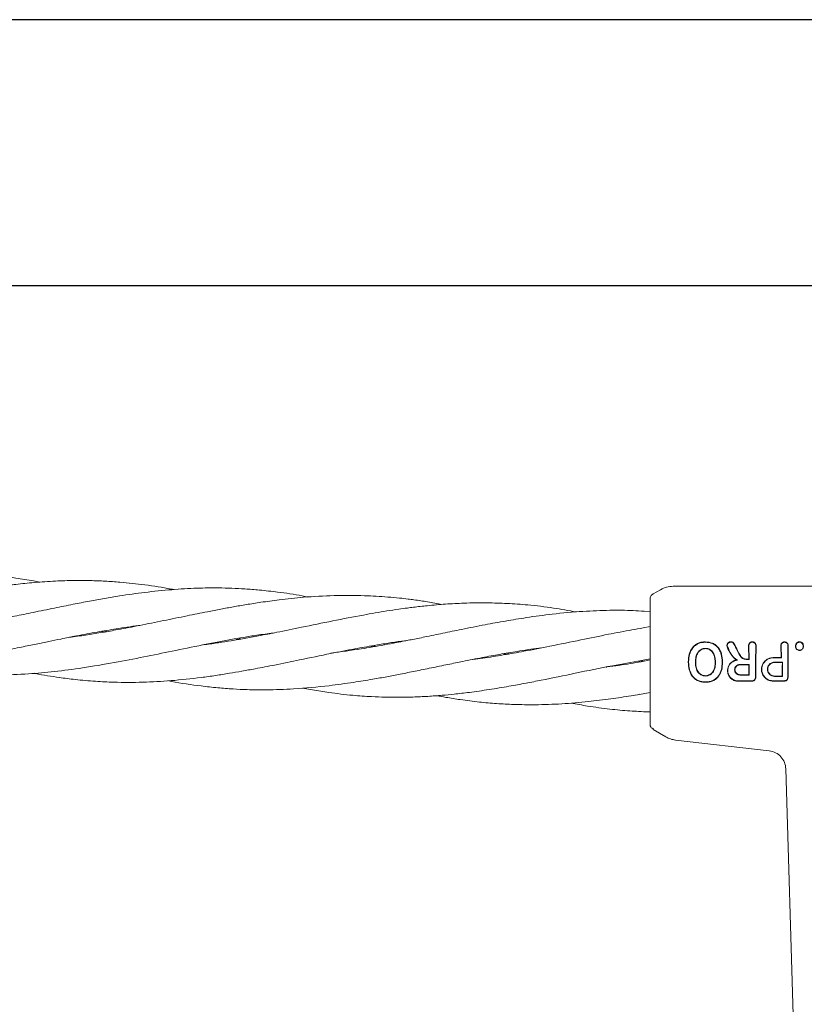
# Model space of a CAD drawing. Units: millimetres. Extents: x 918 to 9300, y 170 to 6701.
# Drawn here: x 4374 to 4499, y 4319 to 4476 of the extents above; entities that cross this region are included whole.
import ezdxf

# ---------------------------------------------------------------- set-up
doc = ezdxf.new("R2010")
doc.units = ezdxf.units.MM

msp = doc.modelspace()

# ---------------------------------------------------------------- linework, layer by layer
at = {"color": 7, "linetype": 'Continuous', "lineweight": 30}
for p, q in [((6531.14, 4475.75), (3737.14, 4475.75)), ((3737.14, 4433.45), (6531.14, 4433.45))]:
    msp.add_line(p, q, dxfattribs=at)
at = {"color": 7, "linetype": 'Continuous', "lineweight": 18}
for p, q in [((4474.65, 4384.39), (4475.82, 4385.06)), ((4477.82, 4385.6), (4509.15, 4385.6)), ((4474.15, 4381.61), (4473.2, 4381.66)), ((4387.33, 4378.51), (4387.74, 4378.39)), ((4474.15, 4379.23), (4473.05, 4378.99)), ((4408.67, 4377.14), (4408.26, 4377.26)), ((4408.68, 4377.33), (4409.1, 4377.21)), ((4430, 4375.96), (4429.6, 4376.07)), ((4489.85, 4374.02), (4489.81, 4376.14)), ((4489.91, 4373.97), (4489.86, 4376.14)), ((4490.91, 4373.6), (4490.95, 4376.14)), ((4490.96, 4373.6), (4491.01, 4376.14)), ((4494.98, 4374.26), (4494.94, 4376.13)), ((4495.03, 4374.21), (4494.99, 4376.13)), ((4496.04, 4373.6), (4496.08, 4376.13)), ((4496.09, 4373.6), (4496.14, 4376.13)), ((4451.34, 4374.96), (4451.75, 4374.84)), ((4472.76, 4373.56), (4472.3, 4373.69)), ((4474.15, 4373.89), (4472.75, 4373.6)), ((4472.76, 4373.75), (4473.08, 4373.67)), ((4472.77, 4373.8), (4474.15, 4374.06)), ((4489.91, 4373.97), (4489.85, 4374.02)), ((4495.03, 4374.21), (4494.98, 4374.26)), ((4480.29, 4373.53), (4480.24, 4373.53)), ((4481.41, 4373.52), (4481.36, 4373.52)), ((4484.51, 4373.52), (4484.56, 4373.52)), ((4485.69, 4373.52), (4485.63, 4373.52)), ((4489.91, 4373.18), (4489.85, 4373.12)), ((4495.24, 4373.54), (4495.19, 4373.48)), ((4489.89, 4371.48), (4489.84, 4371.53)), ((4495.23, 4371.27), (4495.17, 4371.32)), ((4418.88, 4369.41), (4423.06, 4368.7)), ((4482.98, 4370.38), (4482.98, 4370.33)), ((4472.47, 4368.41), (4474.15, 4368.72)), ((4474.15, 4363.67), (4474.18, 4363.42)), ((4474.65, 4363.05), (4474.65, 4362.81)), ((4474.65, 4362.81), (4476.67, 4361.64)), ((4478.21, 4361.13), (4493.09, 4359.43)), ((4495.75, 4356.54), (4497.04, 4312.34))]:
    msp.add_line(p, q, dxfattribs=at)
at = {"color": 7, "linetype": 'Continuous', "lineweight": 18, "flags": 128}
for points in [[(4482.96, 4376.7), (4482.96, 4376.74), (4482.96, 4376.76)], [(4482.96, 4375.73), (4482.96, 4375.7), (4482.96, 4375.68)], [(4497.34, 4376.04), (4497.32, 4376.04), (4497.29, 4376.04)], [(4497.93, 4375.43), (4497.93, 4375.4), (4497.93, 4375.37)], [(4498.5, 4376.04), (4498.53, 4376.04), (4498.56, 4376.04)], [(4489.85, 4374.02), (4489.62, 4374.02), (4489.44, 4374.02)], [(4489.91, 4373.97), (4489.64, 4373.97), (4489.44, 4373.97)], [(4493.73, 4374.26), (4494.43, 4374.26), (4494.98, 4374.26)], [(4493.73, 4374.21), (4494.46, 4374.21), (4495.03, 4374.21)], [(4488.45, 4373.18), (4489.27, 4373.18), (4489.91, 4373.18)], [(4488.45, 4373.12), (4489.24, 4373.12), (4489.85, 4373.12)], [(4493.96, 4373.54), (4494.68, 4373.54), (4495.24, 4373.54)], [(4493.96, 4373.48), (4494.65, 4373.48), (4495.19, 4373.48)], [(4482.98, 4371.33), (4482.98, 4371.36), (4482.98, 4371.38)], [(4489.84, 4371.53), (4489.06, 4371.53), (4488.45, 4371.53)], [(4489.89, 4371.48), (4489.09, 4371.48), (4488.45, 4371.48)], [(4495.17, 4371.32), (4494.49, 4371.32), (4493.96, 4371.33)], [(4495.23, 4371.27), (4494.52, 4371.27), (4493.96, 4371.27)]]:
    msp.add_lwpolyline(points, dxfattribs=at)
at = {"color": 7, "linetype": 'Continuous', "lineweight": 18}
for points, knots in [([(4377.09, 4386.26), (4376.76, 4386.33), (4375.5, 4386.58), (4373.54, 4386.88), (4371.06, 4387.21), (4368.46, 4387.47), (4365.54, 4387.66), (4362.67, 4387.73), (4359.67, 4387.69), (4356.15, 4387.52), (4351.85, 4387.11), (4347.47, 4386.51), (4343.36, 4385.8), (4339.37, 4385.05), (4335.03, 4384.15), (4330.55, 4383.22), (4326.43, 4382.42), (4322.87, 4381.78), (4320.16, 4381.34), (4318.54, 4381.14), (4318.02, 4381.07)], [0, 0, 0, 0, 0.016686, 0.065193, 0.100779, 0.144359, 0.198522, 0.25042, 0.290564, 0.351938, 0.429343, 0.508935, 0.574014, 0.637059, 0.710355, 0.793388, 0.862928, 0.918289, 0.973608, 1, 1, 1, 1]), ([(4398.41, 4385.09), (4398.27, 4385.11), (4396.74, 4385.43), (4393.9, 4385.85), (4390.39, 4386.24), (4387.49, 4386.43), (4385.06, 4386.52), (4382.43, 4386.54), (4379.46, 4386.44), (4376.37, 4386.24), (4373.56, 4385.95), (4371.03, 4385.63), (4368.4, 4385.25), (4365.44, 4384.75), (4362.54, 4384.21), (4359.5, 4383.61), (4355.95, 4382.88), (4351.62, 4381.99), (4347.22, 4381.13), (4343.12, 4380.42), (4340.54, 4380.01), (4339.25, 4379.86), (4339.2, 4379.86)], [0, 0, 0, 0, 0.006905, 0.078939, 0.146228, 0.186605, 0.226776, 0.270428, 0.320402, 0.378024, 0.426973, 0.462574, 0.505834, 0.55983, 0.61188, 0.652086, 0.713059, 0.790543, 0.869678, 0.934546, 0.997468, 1, 1, 1, 1]), ([(4419.72, 4383.89), (4419.43, 4383.95), (4417.84, 4384.29), (4415.28, 4384.65), (4412.23, 4385), (4409.8, 4385.19), (4407.64, 4385.3), (4405.11, 4385.36), (4401.92, 4385.32), (4398.02, 4385.09), (4393.91, 4384.66), (4390.34, 4384.17), (4387.4, 4383.67), (4384.94, 4383.23), (4382.29, 4382.72), (4379.3, 4382.11), (4376.19, 4381.48), (4373.37, 4380.89), (4370.83, 4380.39), (4368.2, 4379.89), (4365.24, 4379.36), (4362.6, 4378.95), (4361.02, 4378.74), (4360.49, 4378.67)], [0, 0, 0, 0, 0.01503, 0.081999, 0.131367, 0.17095, 0.206255, 0.241856, 0.299675, 0.368181, 0.440281, 0.507903, 0.548379, 0.588431, 0.632014, 0.681736, 0.739084, 0.788241, 0.823785, 0.866604, 0.920499, 0.973078, 1, 1, 1, 1]), ([(4475.82, 4385.06), (4476.13, 4385.22), (4476.77, 4385.53), (4477.47, 4385.57), (4477.82, 4385.6)], [0, 0, 0, 0, 0.5, 1, 1, 1, 1]), ([(4423.91, 4384.13), (4422.29, 4384.05), (4419.38, 4383.93), (4415.49, 4383.5), (4412.46, 4383.09), (4410.03, 4382.71), (4407.91, 4382.34), (4405.84, 4381.97), (4403.39, 4381.49), (4400.35, 4380.87), (4396.77, 4380.14), (4393.09, 4379.38), (4389.86, 4378.77), (4387.1, 4378.27), (4384.64, 4377.88), (4382.87, 4377.61), (4381.91, 4377.5), (4381.81, 4377.49)], [0, 0, 0, 0, 0.116217, 0.208352, 0.277781, 0.332728, 0.381499, 0.429004, 0.479606, 0.556105, 0.645016, 0.734216, 0.817417, 0.874474, 0.931137, 0.993046, 1, 1, 1, 1]), ([(4441.06, 4382.72), (4440.3, 4382.86), (4438.82, 4383.13), (4437.02, 4383.4), (4435.54, 4383.59), (4434.15, 4383.75), (4431.84, 4383.96), (4428.38, 4384.17), (4425.53, 4384.14), (4423.91, 4384.13)], [0, 0, 0, 0, 0.134304, 0.260496, 0.315081, 0.395266, 0.503997, 0.718978, 1, 1, 1, 1]), ([(4474.15, 4383.52), (4474.15, 4383.61), (4474.17, 4383.78), (4474.27, 4384.03), (4474.43, 4384.24), (4474.58, 4384.34), (4474.65, 4384.39)], [0, 0, 0, 0, 0.249999, 0.5, 0.750001, 1, 1, 1, 1]), ([(4474.15, 4383.52), (4474.15, 4383.44), (4474.15, 4383.27), (4474.15, 4381.97), (4474.15, 4379.9), (4474.15, 4377.02), (4474.15, 4374.74), (4474.15, 4373.6)], [0, 0, 0, 0, 0.18695, 0.373656, 0.560387, 0.780147, 1, 1, 1, 1]), ([(4473.2, 4381.64), (4472.63, 4381.68), (4470.82, 4381.8), (4467.58, 4381.8), (4463.29, 4381.64), (4458.87, 4381.23), (4454.76, 4380.68), (4451.19, 4380.09), (4447.75, 4379.46), (4444.43, 4378.8), (4441.23, 4378.14), (4438.57, 4377.59), (4436.57, 4377.18), (4435.07, 4376.89), (4433.65, 4376.61), (4431.31, 4376.18), (4427.84, 4375.56), (4425.01, 4375.19), (4423.4, 4374.98)], [0, 0, 0, 0, 0.035098, 0.10981, 0.196405, 0.294917, 0.377797, 0.443918, 0.509247, 0.584107, 0.643274, 0.701188, 0.744043, 0.763148, 0.791334, 0.829149, 0.903444, 1, 1, 1, 1]), ([(4462.39, 4381.51), (4461.18, 4381.74), (4458.64, 4382.21), (4454.98, 4382.63), (4451.45, 4382.89), (4448.07, 4382.99), (4444.81, 4382.95), (4441.63, 4382.78), (4438.96, 4382.55), (4436.94, 4382.32), (4435.43, 4382.13), (4434.02, 4381.94), (4431.69, 4381.59), (4428.19, 4380.98), (4425.32, 4380.42), (4423.69, 4380.1)], [0, 0, 0, 0, 0.094503, 0.200585, 0.285744, 0.368957, 0.464053, 0.539343, 0.614584, 0.670656, 0.695017, 0.730852, 0.779329, 0.875047, 1, 1, 1, 1]), ([(4423.69, 4380.1), (4422.03, 4379.76), (4419.07, 4379.16), (4415.14, 4378.34), (4412.09, 4377.75), (4409.68, 4377.31), (4407.56, 4376.94), (4405.5, 4376.62), (4404.02, 4376.4), (4403.21, 4376.31), (4403.1, 4376.3)], [0, 0, 0, 0, 0.241452, 0.431244, 0.572417, 0.684099, 0.783402, 0.88075, 0.984906, 1, 1, 1, 1]), ([(4333.64, 4374.14), (4334.51, 4373.97), (4336.56, 4373.58), (4339.68, 4373.17), (4343.06, 4372.85), (4346.6, 4372.68), (4350.45, 4372.67), (4354.4, 4372.86), (4357.82, 4373.17), (4361.02, 4373.57), (4364.3, 4374.05), (4367.88, 4374.69), (4371.23, 4375.33), (4374.06, 4375.91), (4376.43, 4376.39), (4378.52, 4376.82), (4380.65, 4377.26), (4383.22, 4377.77), (4386.15, 4378.32), (4389.43, 4378.87), (4391.67, 4379.22), (4392.9, 4379.36), (4392.96, 4379.36)], [0, 0, 0, 0, 0.045171, 0.105522, 0.159701, 0.217187, 0.286547, 0.355321, 0.417257, 0.45899, 0.517032, 0.58261, 0.639286, 0.685421, 0.724802, 0.758621, 0.789945, 0.832245, 0.887525, 0.937605, 0.997421, 1, 1, 1, 1]), ([(4387.35, 4378.32), (4387.23, 4378.35), (4387.09, 4378.39), (4386.95, 4378.43), (4386.93, 4378.44)], [0, 0, 0, 0, 0.864052, 1, 1, 1, 1]), ([(4473.05, 4378.98), (4472.46, 4378.88), (4470.62, 4378.57), (4467.32, 4377.93), (4462.98, 4377.04), (4458.5, 4376.11), (4454.38, 4375.31), (4450.82, 4374.67), (4448.11, 4374.23), (4446.5, 4374.03), (4445.98, 4373.97)], [0, 0, 0, 0, 0.065658, 0.203938, 0.364702, 0.546826, 0.699351, 0.820777, 0.942114, 1, 1, 1, 1]), ([(4355.19, 4372.96), (4356.45, 4372.71), (4359.04, 4372.2), (4362.8, 4371.8), (4366.64, 4371.53), (4370.75, 4371.46), (4375.07, 4371.63), (4379.54, 4372.02), (4384.09, 4372.62), (4388.84, 4373.43), (4393.59, 4374.34), (4398.26, 4375.31), (4402.15, 4376.11), (4405.26, 4376.72), (4407.44, 4377.12), (4409.55, 4377.49), (4411.79, 4377.85), (4413.35, 4378.05), (4414.2, 4378.17)], [0, 0, 0, 0, 0.065037, 0.134064, 0.192929, 0.262113, 0.343808, 0.413264, 0.489338, 0.574464, 0.653669, 0.729446, 0.810521, 0.849772, 0.886973, 0.920789, 0.956602, 1, 1, 1, 1]), ([(4423.4, 4374.91), (4424.67, 4375.16), (4426.96, 4375.61), (4430, 4376.15), (4432.47, 4376.56), (4434.23, 4376.82), (4435.24, 4376.94), (4435.55, 4376.98)], [0, 0, 0, 0, 0.31417, 0.56424, 0.749238, 0.922981, 1, 1, 1, 1]), ([(4423.12, 4369.79), (4424.41, 4369.96), (4426.72, 4370.26), (4429.78, 4370.76), (4432.26, 4371.21), (4434.51, 4371.64), (4436.87, 4372.11), (4439.4, 4372.63), (4441.92, 4373.15), (4444.62, 4373.7), (4447.37, 4374.25), (4450.26, 4374.78), (4453.25, 4375.29), (4455.42, 4375.64), (4456.68, 4375.77), (4456.78, 4375.79)], [0, 0, 0, 0, 0.115425, 0.206461, 0.273188, 0.336708, 0.406713, 0.482867, 0.561392, 0.63114, 0.72346, 0.805867, 0.888233, 0.990748, 1, 1, 1, 1]), ([(4430.01, 4376.15), (4430.09, 4376.12), (4430.23, 4376.09), (4430.36, 4376.05), (4430.41, 4376.03)], [0, 0, 0, 0, 0.631598, 1, 1, 1, 1]), ([(4482.96, 4376.76), (4482.76, 4376.75), (4482.37, 4376.74), (4481.81, 4376.57), (4481.3, 4376.27), (4480.75, 4375.71), (4480.32, 4374.79), (4480.26, 4374), (4480.24, 4373.6)], [0, 0, 0, 0, 0.123134, 0.247257, 0.372132, 0.497367, 0.748137, 1, 1, 1, 1]), ([(4482.96, 4376.7), (4482.57, 4376.67), (4482, 4376.62), (4481.34, 4376.22), (4480.79, 4375.68), (4480.37, 4374.77), (4480.32, 4373.99), (4480.29, 4373.6)], [0, 0, 0, 0, 0.245207, 0.369543, 0.494252, 0.745688, 1, 1, 1, 1]), ([(4481.36, 4373.6), (4481.37, 4373.85), (4481.41, 4374.36), (4481.65, 4374.95), (4481.95, 4375.34), (4482.25, 4375.56), (4482.54, 4375.68), (4482.78, 4375.72), (4482.9, 4375.73), (4482.96, 4375.73)], [0, 0, 0, 0, 0.255227, 0.504619, 0.630183, 0.754508, 0.877184, 0.937611, 1, 1, 1, 1]), ([(4481.41, 4373.6), (4481.43, 4373.84), (4481.46, 4374.33), (4481.69, 4374.91), (4481.98, 4375.3), (4482.27, 4375.51), (4482.61, 4375.65), (4482.85, 4375.67), (4482.96, 4375.68)], [0, 0, 0, 0, 0.2534818, 0.5065454, 0.6315468, 0.7550834, 0.877469, 1, 1, 1, 1]), ([(4482.96, 4376.76), (4483.35, 4376.72), (4483.94, 4376.67), (4484.62, 4376.26), (4485.17, 4375.71), (4485.6, 4374.79), (4485.65, 4374), (4485.68, 4373.6)], [0, 0, 0, 0, 0.245923, 0.371266, 0.496683, 0.74464, 1, 1, 1, 1]), ([(4482.96, 4376.7), (4483.34, 4376.67), (4483.92, 4376.61), (4484.58, 4376.22), (4484.99, 4375.81), (4485.29, 4375.31), (4485.56, 4374.58), (4485.6, 4373.99), (4485.63, 4373.6)], [0, 0, 0, 0, 0.244607, 0.368837, 0.493839, 0.62013, 0.746421, 1, 1, 1, 1]), ([(4484.56, 4373.6), (4484.54, 4373.85), (4484.51, 4374.35), (4484.28, 4374.95), (4483.97, 4375.34), (4483.67, 4375.57), (4483.33, 4375.71), (4483.09, 4375.72), (4482.96, 4375.73)], [0, 0, 0, 0, 0.254577, 0.506522, 0.631934, 0.755464, 0.877598, 1, 1, 1, 1]), ([(4484.51, 4373.6), (4484.49, 4373.84), (4484.46, 4374.34), (4484.24, 4374.92), (4483.93, 4375.3), (4483.65, 4375.52), (4483.32, 4375.66), (4483.08, 4375.67), (4482.96, 4375.68)], [0, 0, 0, 0, 0.256188, 0.508462, 0.633154, 0.756166, 0.877534, 1, 1, 1, 1]), ([(4487.54, 4376.44), (4487.51, 4376.48), (4487.47, 4376.56), (4487.36, 4376.67), (4487.2, 4376.76), (4487.01, 4376.79), (4486.85, 4376.77), (4486.71, 4376.72), (4486.58, 4376.64), (4486.48, 4376.52), (4486.42, 4376.4), (4486.38, 4376.27), (4486.37, 4376.11), (4486.4, 4376.02), (4486.41, 4375.96)], [0, 0, 0, 0, 0.072354, 0.138381, 0.250558, 0.375281, 0.438494, 0.502153, 0.612517, 0.678783, 0.752116, 0.838979, 0.909062, 1, 1, 1, 1]), ([(4487.88, 4373.87), (4487.72, 4374), (4487.37, 4374.28), (4486.86, 4374.99), (4486.59, 4375.58), (4486.41, 4375.96)], [0, 0, 0, 0, 0.239546, 0.507901, 1, 1, 1, 1]), ([(4487.49, 4376.42), (4487.47, 4376.45), (4487.43, 4376.52), (4487.33, 4376.62), (4487.18, 4376.71), (4486.97, 4376.74), (4486.76, 4376.69), (4486.59, 4376.57), (4486.47, 4376.4), (4486.41, 4376.18), (4486.44, 4376.05), (4486.46, 4375.98)], [0, 0, 0, 0, 0.07209, 0.138096, 0.250988, 0.375404, 0.500991, 0.616039, 0.751081, 0.87599, 1, 1, 1, 1]), ([(4488.04, 4373.84), (4487.93, 4373.91), (4487.54, 4374.15), (4486.97, 4374.89), (4486.65, 4375.58), (4486.46, 4375.98)], [0, 0, 0, 0, 0.14514, 0.506982, 1, 1, 1, 1]), ([(4487.49, 4376.42), (4487.66, 4376.07), (4487.98, 4375.45), (4488.31, 4374.83), (4488.46, 4374.55)], [0, 0, 0, 0, 0.560017, 1, 1, 1, 1]), ([(4487.54, 4376.44), (4487.71, 4376.1), (4488.03, 4375.48), (4488.36, 4374.85), (4488.51, 4374.58)], [0, 0, 0, 0, 0.559968, 1, 1, 1, 1]), ([(4491.01, 4376.14), (4491.01, 4376.17), (4491.01, 4376.25), (4490.97, 4376.4), (4490.88, 4376.56), (4490.75, 4376.66), (4490.65, 4376.72), (4490.53, 4376.76), (4490.41, 4376.77), (4490.28, 4376.76), (4490.17, 4376.72), (4490.06, 4376.66), (4489.94, 4376.56), (4489.84, 4376.4), (4489.81, 4376.25), (4489.81, 4376.17), (4489.81, 4376.14)], [0, 0, 0, 0, 0.042186, 0.124055, 0.248354, 0.313828, 0.373912, 0.437831, 0.50001, 0.562185, 0.626102, 0.686133, 0.751684, 0.875962, 0.957706, 1, 1, 1, 1]), ([(4490.95, 4376.14), (4490.95, 4376.14), (4490.95, 4376.15), (4490.95, 4376.17), (4490.95, 4376.24), (4490.92, 4376.38), (4490.83, 4376.52), (4490.72, 4376.62), (4490.62, 4376.67), (4490.51, 4376.71), (4490.41, 4376.72), (4490.3, 4376.71), (4490.2, 4376.67), (4490.1, 4376.62), (4489.98, 4376.52), (4489.89, 4376.38), (4489.86, 4376.24), (4489.86, 4376.17), (4489.86, 4376.14), (4489.86, 4376.14)], [0, 0, 0, 0, 0.00429, 0.011792, 0.036469, 0.124732, 0.249416, 0.316961, 0.381248, 0.442258, 0.500007, 0.55775, 0.61876, 0.683052, 0.750609, 0.875281, 0.963149, 0.995539, 1, 1, 1, 1]), ([(4494.94, 4376.13), (4494.94, 4376.16), (4494.94, 4376.24), (4494.97, 4376.39), (4495.07, 4376.55), (4495.19, 4376.65), (4495.3, 4376.71), (4495.41, 4376.75), (4495.54, 4376.76), (4495.66, 4376.75), (4495.78, 4376.71), (4495.88, 4376.65), (4496.01, 4376.55), (4496.1, 4376.39), (4496.14, 4376.24), (4496.14, 4376.16), (4496.14, 4376.13)], [0, 0, 0, 0, 0.04225, 0.12406, 0.248361, 0.313859, 0.373917, 0.437856, 0.50001, 0.562206, 0.626096, 0.686151, 0.751676, 0.875956, 0.957692, 1, 1, 1, 1]), ([(4494.99, 4376.13), (4494.99, 4376.13), (4494.99, 4376.15), (4494.99, 4376.23), (4495.02, 4376.37), (4495.11, 4376.51), (4495.23, 4376.61), (4495.33, 4376.66), (4495.43, 4376.69), (4495.54, 4376.7), (4495.64, 4376.69), (4495.75, 4376.66), (4495.85, 4376.61), (4495.96, 4376.51), (4496.05, 4376.37), (4496.08, 4376.23), (4496.08, 4376.16), (4496.08, 4376.14), (4496.08, 4376.13), (4496.08, 4376.13)], [0, 0, 0, 0, 0.0043635, 0.0366317, 0.1247303, 0.2494151, 0.3169421, 0.3812223, 0.4422369, 0.5000008, 0.557729, 0.6187336, 0.6830293, 0.7505965, 0.8752702, 0.9631979, 0.9879578, 0.9955646, 1, 1, 1, 1]), ([(4497.92, 4376.76), (4497.87, 4376.76), (4497.78, 4376.75), (4497.65, 4376.71), (4497.54, 4376.63), (4497.44, 4376.54), (4497.36, 4376.43), (4497.31, 4376.29), (4497.29, 4376.16), (4497.29, 4376.07), (4497.29, 4376.04)], [0, 0, 0, 0, 0.123882, 0.250152, 0.368958, 0.498598, 0.621473, 0.751677, 0.911033, 1, 1, 1, 1]), ([(4497.29, 4376.04), (4497.3, 4375.95), (4497.32, 4375.78), (4497.47, 4375.56), (4497.68, 4375.4), (4497.84, 4375.38), (4497.93, 4375.37)], [0, 0, 0, 0, 0.256876, 0.507469, 0.754555, 1, 1, 1, 1]), ([(4497.92, 4376.71), (4497.87, 4376.7), (4497.79, 4376.7), (4497.64, 4376.64), (4497.5, 4376.54), (4497.41, 4376.4), (4497.35, 4376.25), (4497.35, 4376.12), (4497.34, 4376.04)], [0, 0, 0, 0, 0.124448, 0.248722, 0.495077, 0.617396, 0.747511, 1, 1, 1, 1]), ([(4497.34, 4376.04), (4497.35, 4375.96), (4497.37, 4375.8), (4497.51, 4375.6), (4497.67, 4375.48), (4497.81, 4375.43), (4497.89, 4375.43), (4497.93, 4375.43)], [0, 0, 0, 0, 0.259744, 0.509916, 0.754967, 0.876599, 1, 1, 1, 1]), ([(4497.92, 4376.71), (4497.92, 4376.71), (4497.92, 4376.73), (4497.92, 4376.75), (4497.92, 4376.76)], [0, 0, 0, 0, 0.499999, 1, 1, 1, 1]), ([(4497.92, 4376.76), (4498.01, 4376.75), (4498.15, 4376.74), (4498.3, 4376.64), (4498.41, 4376.54), (4498.48, 4376.43), (4498.55, 4376.26), (4498.55, 4376.12), (4498.56, 4376.04)], [0, 0, 0, 0, 0.248265, 0.374067, 0.50049, 0.626938, 0.755168, 1, 1, 1, 1]), ([(4497.92, 4376.71), (4498, 4376.7), (4498.13, 4376.68), (4498.27, 4376.59), (4498.36, 4376.51), (4498.43, 4376.41), (4498.5, 4376.25), (4498.5, 4376.12), (4498.5, 4376.04)], [0, 0, 0, 0, 0.247407, 0.367195, 0.497741, 0.606121, 0.750453, 1, 1, 1, 1]), ([(4498.56, 4376.04), (4498.55, 4375.95), (4498.52, 4375.78), (4498.38, 4375.57), (4498.18, 4375.4), (4498.01, 4375.38), (4497.93, 4375.37)], [0, 0, 0, 0, 0.256138, 0.507602, 0.75448, 1, 1, 1, 1]), ([(4498.5, 4376.04), (4498.49, 4375.96), (4498.47, 4375.8), (4498.34, 4375.6), (4498.16, 4375.45), (4498.01, 4375.43), (4497.93, 4375.43)], [0, 0, 0, 0, 0.259523, 0.511544, 0.756602, 1, 1, 1, 1]), ([(4376.23, 4371.76), (4376.28, 4371.75), (4376.99, 4371.6), (4378.32, 4371.38), (4380.43, 4371.05), (4382.97, 4370.73), (4385.85, 4370.48), (4389.44, 4370.3), (4393.44, 4370.3), (4398.08, 4370.56), (4401.94, 4370.97), (4405.03, 4371.4), (4407.19, 4371.74), (4409.29, 4372.1), (4411.68, 4372.54), (4414.75, 4373.13), (4418.76, 4373.96), (4421.74, 4374.57), (4423.4, 4374.91)], [0, 0, 0, 0, 0.003496, 0.045692, 0.08535, 0.139323, 0.208461, 0.270447, 0.368935, 0.464149, 0.565789, 0.614321, 0.660212, 0.702094, 0.746969, 0.811545, 0.895435, 1, 1, 1, 1]), ([(4423.06, 4368.7), (4424.32, 4368.54), (4426.59, 4368.25), (4429.6, 4368.05), (4432.03, 4367.95), (4434.21, 4367.93), (4436.47, 4367.97), (4438.78, 4368.08), (4440.97, 4368.24), (4443.16, 4368.45), (4445.65, 4368.75), (4448.56, 4369.16), (4451.57, 4369.66), (4454.34, 4370.17), (4457.85, 4370.85), (4462.44, 4371.8), (4467.75, 4372.91), (4471.25, 4373.51), (4472.78, 4373.77)], [0, 0, 0, 0, 0.0776, 0.138681, 0.183252, 0.225174, 0.270965, 0.31982, 0.365105, 0.403433, 0.45217, 0.515026, 0.57853, 0.633031, 0.681535, 0.789678, 0.908196, 1, 1, 1, 1]), ([(4451.33, 4374.77), (4451.2, 4374.8), (4451.07, 4374.84), (4450.93, 4374.88), (4450.91, 4374.89)], [0, 0, 0, 0, 0.8731119, 1, 1, 1, 1]), ([(4487.88, 4373.87), (4487.76, 4373.85), (4487.52, 4373.79), (4487.31, 4373.66), (4487.2, 4373.6)], [0, 0, 0, 0, 0.500053, 1, 1, 1, 1]), ([(4488.04, 4373.84), (4487.91, 4373.82), (4487.65, 4373.79), (4487.41, 4373.66), (4487.3, 4373.6)], [0, 0, 0, 0, 0.500042, 1, 1, 1, 1]), ([(4487.88, 4373.87), (4487.91, 4373.87), (4487.96, 4373.86), (4488.02, 4373.84), (4488.04, 4373.84)], [0, 0, 0, 0, 0.555106, 1, 1, 1, 1]), ([(4488.46, 4374.55), (4488.51, 4374.47), (4488.62, 4374.3), (4488.85, 4374.12), (4489.13, 4374), (4489.33, 4373.98), (4489.44, 4373.97)], [0, 0, 0, 0, 0.238186, 0.501093, 0.733978, 1, 1, 1, 1]), ([(4488.51, 4374.58), (4488.55, 4374.51), (4488.64, 4374.37), (4488.85, 4374.19), (4489.12, 4374.05), (4489.33, 4374.03), (4489.44, 4374.02)], [0, 0, 0, 0, 0.213794, 0.451755, 0.713859, 1, 1, 1, 1]), ([(4493.73, 4374.26), (4493.61, 4374.25), (4493.34, 4374.24), (4492.95, 4374.1), (4492.59, 4373.89), (4492.4, 4373.69), (4492.31, 4373.6)], [0, 0, 0, 0, 0.2246168, 0.5000512, 0.7551776, 1, 1, 1, 1]), ([(4493.73, 4374.21), (4493.61, 4374.2), (4493.36, 4374.19), (4492.96, 4374.05), (4492.62, 4373.85), (4492.45, 4373.67), (4492.38, 4373.6)], [0, 0, 0, 0, 0.22523, 0.499258, 0.811419, 1, 1, 1, 1]), ([(4472.74, 4373.61), (4472.17, 4373.51), (4470.36, 4373.19), (4468.49, 4372.9), (4467.2, 4372.76), (4467.15, 4372.75)], [0, 0, 0, 0, 0.30497, 0.97311, 1, 1, 1, 1]), ([(4474.15, 4373.6), (4474.15, 4373.07), (4474.15, 4372.14), (4474.15, 4371.24), (4474.15, 4370.84)], [0, 0, 0, 0, 0.560221, 1, 1, 1, 1]), ([(4480.24, 4373.6), (4480.24, 4373.58), (4480.24, 4373.56), (4480.24, 4373.54), (4480.24, 4373.53)], [0, 0, 0, 0, 0.561407, 1, 1, 1, 1]), ([(4482.98, 4370.33), (4482.78, 4370.34), (4482.37, 4370.35), (4481.79, 4370.53), (4481.26, 4370.85), (4480.71, 4371.42), (4480.3, 4372.35), (4480.26, 4373.13), (4480.24, 4373.53)], [0, 0, 0, 0, 0.126059, 0.253835, 0.38127, 0.507166, 0.753167, 1, 1, 1, 1]), ([(4480.29, 4373.6), (4480.29, 4373.58), (4480.29, 4373.56), (4480.29, 4373.54), (4480.29, 4373.53)], [0, 0, 0, 0, 0.561322, 1, 1, 1, 1]), ([(4482.98, 4370.38), (4482.78, 4370.39), (4482.39, 4370.41), (4481.82, 4370.58), (4481.3, 4370.88), (4480.76, 4371.44), (4480.35, 4372.36), (4480.31, 4373.13), (4480.29, 4373.53)], [0, 0, 0, 0, 0.125031, 0.251967, 0.378753, 0.504223, 0.750822, 1, 1, 1, 1]), ([(4481.36, 4373.52), (4481.36, 4373.53), (4481.36, 4373.56), (4481.36, 4373.59), (4481.36, 4373.6)], [0, 0, 0, 0, 0.561047, 1, 1, 1, 1]), ([(4481.36, 4373.52), (4481.37, 4373.28), (4481.39, 4372.77), (4481.61, 4372.14), (4481.93, 4371.73), (4482.24, 4371.5), (4482.58, 4371.36), (4482.84, 4371.34), (4482.98, 4371.33)], [0, 0, 0, 0, 0.236655, 0.495637, 0.639006, 0.745947, 0.867561, 1, 1, 1, 1]), ([(4481.41, 4373.52), (4481.41, 4373.53), (4481.41, 4373.56), (4481.41, 4373.59), (4481.41, 4373.6)], [0, 0, 0, 0, 0.561509, 1, 1, 1, 1]), ([(4481.41, 4373.52), (4481.42, 4373.27), (4481.45, 4372.77), (4481.66, 4372.18), (4481.95, 4371.78), (4482.25, 4371.55), (4482.6, 4371.41), (4482.85, 4371.39), (4482.98, 4371.38)], [0, 0, 0, 0, 0.249835, 0.49791, 0.623539, 0.746656, 0.871509, 1, 1, 1, 1]), ([(4482.98, 4370.33), (4483.18, 4370.34), (4483.58, 4370.36), (4484.16, 4370.54), (4484.67, 4370.86), (4485.21, 4371.43), (4485.62, 4372.35), (4485.66, 4373.13), (4485.69, 4373.52)], [0, 0, 0, 0, 0.126998, 0.254121, 0.380201, 0.505417, 0.75246, 1, 1, 1, 1]), ([(4482.98, 4370.38), (4483.18, 4370.39), (4483.57, 4370.41), (4484.13, 4370.59), (4484.63, 4370.9), (4485.16, 4371.46), (4485.57, 4372.36), (4485.61, 4373.13), (4485.63, 4373.52)], [0, 0, 0, 0, 0.126538, 0.253088, 0.378404, 0.503602, 0.751374, 1, 1, 1, 1]), ([(4484.51, 4373.52), (4484.5, 4373.27), (4484.47, 4372.78), (4484.3, 4372.29), (4484.12, 4371.98), (4483.97, 4371.78), (4483.69, 4371.56), (4483.35, 4371.41), (4483.1, 4371.39), (4482.98, 4371.38)], [0, 0, 0, 0, 0.251543, 0.500148, 0.515732, 0.624571, 0.748872, 0.874227, 1, 1, 1, 1]), ([(4484.56, 4373.52), (4484.55, 4373.26), (4484.53, 4372.76), (4484.31, 4372.15), (4484.01, 4371.75), (4483.71, 4371.51), (4483.36, 4371.36), (4483.11, 4371.34), (4482.98, 4371.33)], [0, 0, 0, 0, 0.249891, 0.497926, 0.625996, 0.748026, 0.873171, 1, 1, 1, 1]), ([(4484.51, 4373.52), (4484.51, 4373.53), (4484.51, 4373.56), (4484.51, 4373.59), (4484.51, 4373.6)], [0, 0, 0, 0, 0.558756, 1, 1, 1, 1]), ([(4484.56, 4373.52), (4484.56, 4373.53), (4484.56, 4373.56), (4484.56, 4373.59), (4484.56, 4373.6)], [0, 0, 0, 0, 0.558393, 1, 1, 1, 1]), ([(4485.63, 4373.6), (4485.63, 4373.58), (4485.63, 4373.56), (4485.63, 4373.53), (4485.63, 4373.52)], [0, 0, 0, 0, 0.56185, 1, 1, 1, 1]), ([(4485.68, 4373.6), (4485.68, 4373.58), (4485.69, 4373.56), (4485.69, 4373.53), (4485.69, 4373.52)], [0, 0, 0, 0, 0.561905, 1, 1, 1, 1]), ([(4488.15, 4370.5), (4487.97, 4370.52), (4487.6, 4370.55), (4487.11, 4370.83), (4486.74, 4371.22), (4486.59, 4371.54), (4486.49, 4371.88), (4486.44, 4372.26), (4486.54, 4372.76), (4486.78, 4373.24), (4487.05, 4373.47), (4487.2, 4373.6)], [0, 0, 0, 0, 0.12479, 0.259101, 0.385378, 0.493568, 0.508943, 0.635338, 0.752177, 0.865334, 1, 1, 1, 1]), ([(4488.15, 4370.56), (4487.98, 4370.57), (4487.61, 4370.61), (4487.13, 4370.88), (4486.8, 4371.24), (4486.64, 4371.56), (4486.53, 4371.89), (4486.5, 4372.3), (4486.61, 4372.8), (4486.86, 4373.26), (4487.14, 4373.48), (4487.3, 4373.6)], [0, 0, 0, 0, 0.123892, 0.257624, 0.383601, 0.463498, 0.507459, 0.633698, 0.751475, 0.863516, 1, 1, 1, 1]), ([(4488.45, 4373.18), (4488.39, 4373.17), (4488.26, 4373.16), (4488.05, 4373.09), (4487.82, 4372.93), (4487.64, 4372.65), (4487.58, 4372.33), (4487.64, 4372), (4487.8, 4371.76), (4487.98, 4371.61), (4488.18, 4371.51), (4488.34, 4371.49), (4488.45, 4371.48)], [0, 0, 0, 0, 0.072199, 0.138904, 0.255307, 0.377693, 0.500824, 0.622639, 0.746137, 0.81463, 0.879823, 1, 1, 1, 1]), ([(4488.45, 4373.12), (4488.39, 4373.12), (4488.28, 4373.11), (4488.08, 4373.04), (4487.86, 4372.89), (4487.69, 4372.63), (4487.63, 4372.33), (4487.69, 4372.02), (4487.84, 4371.79), (4488.01, 4371.66), (4488.2, 4371.56), (4488.35, 4371.54), (4488.45, 4371.53)], [0, 0, 0, 0, 0.071061, 0.13744, 0.255605, 0.377244, 0.500787, 0.622401, 0.745837, 0.814322, 0.879563, 1, 1, 1, 1]), ([(4489.84, 4371.53), (4489.84, 4371.83), (4489.85, 4372.36), (4489.85, 4372.89), (4489.85, 4373.12)], [0, 0, 0, 0, 0.560076, 1, 1, 1, 1]), ([(4489.89, 4371.48), (4489.9, 4371.79), (4489.9, 4372.36), (4489.91, 4372.93), (4489.91, 4373.18)], [0, 0, 0, 0, 0.5601017, 1, 1, 1, 1]), ([(4490.91, 4373.6), (4490.91, 4373.13), (4490.91, 4372.3), (4490.92, 4371.48), (4490.92, 4371.11)], [0, 0, 0, 0, 0.559811, 1, 1, 1, 1]), ([(4490.96, 4373.6), (4490.96, 4373.13), (4490.96, 4372.3), (4490.97, 4371.48), (4490.98, 4371.11)], [0, 0, 0, 0, 0.55983, 1, 1, 1, 1]), ([(4493.73, 4370.51), (4493.55, 4370.53), (4493.19, 4370.56), (4492.73, 4370.78), (4492.32, 4371.12), (4492, 4371.58), (4491.85, 4372.15), (4491.86, 4372.66), (4492, 4373.16), (4492.2, 4373.45), (4492.31, 4373.6)], [0, 0, 0, 0, 0.125484, 0.25716, 0.347225, 0.508326, 0.640579, 0.753673, 0.870879, 1, 1, 1, 1]), ([(4493.73, 4370.57), (4493.55, 4370.58), (4493.2, 4370.61), (4492.71, 4370.85), (4492.31, 4371.21), (4492.04, 4371.67), (4491.91, 4372.17), (4491.92, 4372.68), (4492.06, 4373.18), (4492.27, 4373.45), (4492.38, 4373.6)], [0, 0, 0, 0, 0.124868, 0.256109, 0.382489, 0.507161, 0.634321, 0.75296, 0.869784, 1, 1, 1, 1]), ([(4493.96, 4373.54), (4493.85, 4373.53), (4493.66, 4373.51), (4493.38, 4373.39), (4493.11, 4373.18), (4492.88, 4372.84), (4492.8, 4372.4), (4492.87, 4372.02), (4493.02, 4371.76), (4493.17, 4371.59), (4493.33, 4371.46), (4493.6, 4371.31), (4493.82, 4371.29), (4493.96, 4371.27)], [0, 0, 0, 0, 0.0900806, 0.1625641, 0.2543031, 0.3802522, 0.4999272, 0.6220163, 0.701477, 0.7462717, 0.8148964, 0.880121, 1, 1, 1, 1]), ([(4493.96, 4373.48), (4493.86, 4373.47), (4493.69, 4373.46), (4493.42, 4373.35), (4493.15, 4373.15), (4492.93, 4372.82), (4492.85, 4372.4), (4492.92, 4372.04), (4493.06, 4371.79), (4493.2, 4371.63), (4493.36, 4371.5), (4493.61, 4371.36), (4493.83, 4371.34), (4493.96, 4371.33)], [0, 0, 0, 0, 0.085817, 0.156928, 0.254603, 0.379932, 0.499837, 0.621694, 0.700192, 0.745889, 0.814566, 0.879873, 1, 1, 1, 1]), ([(4495.17, 4371.32), (4495.18, 4371.73), (4495.18, 4372.45), (4495.19, 4373.17), (4495.19, 4373.48)], [0, 0, 0, 0, 0.560126, 1, 1, 1, 1]), ([(4495.23, 4371.27), (4495.23, 4371.69), (4495.24, 4372.45), (4495.24, 4373.2), (4495.24, 4373.54)], [0, 0, 0, 0, 0.560148, 1, 1, 1, 1]), ([(4496.04, 4373.6), (4496.04, 4373.14), (4496.04, 4372.31), (4496.04, 4371.49), (4496.05, 4371.13)], [0, 0, 0, 0, 0.559841, 1, 1, 1, 1]), ([(4496.09, 4373.6), (4496.09, 4373.14), (4496.09, 4372.31), (4496.1, 4371.49), (4496.1, 4371.13)], [0, 0, 0, 0, 0.559852, 1, 1, 1, 1]), ([(4397.61, 4370.57), (4397.75, 4370.54), (4399.47, 4370.18), (4402.07, 4369.81), (4405.34, 4369.45), (4407.78, 4369.26), (4410.36, 4369.14), (4413.56, 4369.11), (4417.9, 4369.25), (4421.23, 4369.59), (4423.12, 4369.79)], [0, 0, 0, 0, 0.016784, 0.204222, 0.308072, 0.403982, 0.491177, 0.611402, 0.780338, 1, 1, 1, 1]), ([(4474.15, 4370.84), (4474.15, 4369.72), (4474.15, 4367.48), (4474.15, 4365.22), (4474.15, 4363.9), (4474.15, 4363.75), (4474.15, 4363.67)], [0, 0, 0, 0, 0.281624, 0.561625, 0.781088, 1, 1, 1, 1]), ([(4488.15, 4370.56), (4488.57, 4370.56), (4489.31, 4370.56), (4490.06, 4370.56), (4490.39, 4370.56)], [0, 0, 0, 0, 0.56, 1, 1, 1, 1]), ([(4490.39, 4370.56), (4490.42, 4370.56), (4490.5, 4370.57), (4490.6, 4370.6), (4490.7, 4370.66), (4490.8, 4370.75), (4490.9, 4370.9), (4490.92, 4371.04), (4490.92, 4371.11)], [0, 0, 0, 0, 0.1290168, 0.2569346, 0.3837217, 0.5093502, 0.7554786, 1, 1, 1, 1]), ([(4490.39, 4370.51), (4490.46, 4370.51), (4490.58, 4370.53), (4490.72, 4370.6), (4490.84, 4370.71), (4490.96, 4370.88), (4490.97, 4371.03), (4490.98, 4371.11)], [0, 0, 0, 0, 0.23498, 0.367766, 0.510256, 0.755804, 1, 1, 1, 1]), ([(4493.73, 4370.57), (4494.06, 4370.57), (4494.65, 4370.57), (4495.24, 4370.57), (4495.5, 4370.57)], [0, 0, 0, 0, 0.56, 1, 1, 1, 1]), ([(4495.5, 4370.57), (4495.53, 4370.57), (4495.61, 4370.58), (4495.75, 4370.62), (4495.9, 4370.73), (4496.03, 4370.91), (4496.04, 4371.06), (4496.05, 4371.13)], [0, 0, 0, 0, 0.1281043, 0.2554136, 0.5062587, 0.7536893, 1, 1, 1, 1]), ([(4495.5, 4370.52), (4495.57, 4370.52), (4495.69, 4370.54), (4495.83, 4370.61), (4495.96, 4370.72), (4496.08, 4370.89), (4496.09, 4371.05), (4496.1, 4371.13)], [0, 0, 0, 0, 0.232712, 0.364954, 0.507333, 0.754167, 1, 1, 1, 1]), ([(4488.15, 4370.5), (4488.57, 4370.5), (4489.31, 4370.5), (4490.06, 4370.51), (4490.39, 4370.51)], [0, 0, 0, 0, 0.56, 1, 1, 1, 1]), ([(4493.73, 4370.51), (4494.06, 4370.51), (4494.65, 4370.52), (4495.24, 4370.52), (4495.5, 4370.52)], [0, 0, 0, 0, 0.56, 1, 1, 1, 1]), ([(4440.27, 4368.2), (4440.74, 4368.11), (4441.98, 4367.87), (4444.23, 4367.52), (4446.92, 4367.18), (4449.75, 4366.93), (4452.7, 4366.78), (4456.16, 4366.73), (4460.1, 4366.87), (4464.12, 4367.2), (4467.8, 4367.67), (4470.51, 4368.07), (4472.03, 4368.34), (4472.47, 4368.42)], [0, 0, 0, 0, 0.044335, 0.116281, 0.211791, 0.296884, 0.381756, 0.486693, 0.618657, 0.749355, 0.860006, 0.959193, 1, 1, 1, 1]), ([(4461.59, 4367.03), (4462.47, 4366.86), (4464.52, 4366.47), (4467.64, 4366.07), (4470.34, 4365.79), (4471.86, 4365.73), (4472.32, 4365.7)], [0, 0, 0, 0, 0.246797, 0.576528, 0.872536, 1, 1, 1, 1]), ([(4472.32, 4365.69), (4472.85, 4365.66), (4473.46, 4365.63), (4474.07, 4365.64), (4474.15, 4365.64)], [0, 0, 0, 0, 0.877592, 1, 1, 1, 1]), ([(4474.18, 4363.42), (4474.23, 4363.3), (4474.33, 4363.06), (4474.54, 4362.98), (4474.65, 4362.95)], [0, 0, 0, 0, 0.493888, 1, 1, 1, 1]), ([(4476.67, 4361.64), (4476.91, 4361.52), (4477.4, 4361.27), (4477.94, 4361.18), (4478.21, 4361.13)], [0, 0, 0, 0, 0.5, 1, 1, 1, 1]), ([(4495.75, 4356.54), (4495.7, 4356.9), (4495.6, 4357.61), (4495, 4358.52), (4494.14, 4359.2), (4493.44, 4359.36), (4493.09, 4359.43)], [0, 0, 0, 0, 0.25, 0.5, 0.75, 1, 1, 1, 1])]:
    msp.add_open_spline(points, degree=3, knots=knots, dxfattribs=at)

doc.saveas('drawing.dxf')
